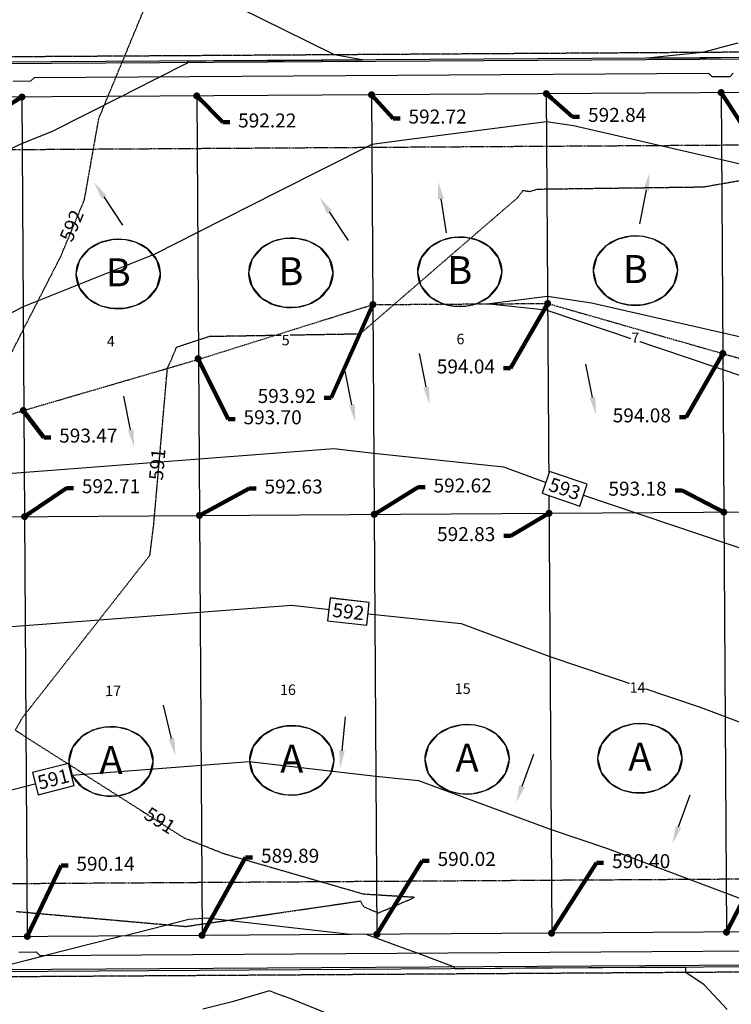
# Model space of a CAD drawing. Units: feet. Extents: x 2291017 to 2293209, y 13775069 to 13779443.
# Drawn here: x 2291575 to 2291778, y 13775855 to 13776137 of the extents above; entities that cross this region are included whole.
import ezdxf
from ezdxf.enums import TextEntityAlignment as Align

# ---------------------------------------------------------------- set-up
doc = ezdxf.new("R2010")
doc.units = ezdxf.units.FT
doc.header["$MEASUREMENT"] = 0
for name, pattern in [('DASHDOT', [1, 0.5, -0.25, 0, -0.25]), ('HIDDEN2', [0.1875, 0.125, -0.0625]), ('Swenson Heights Unit 4-BM PR$0$HIDDEN', [0.375, 0.25, -0.125]), ('Swenson Heights Unit 4-BM PR$0$HIDDEN2', [0.1875, 0.125, -0.0625])]:
    doc.linetypes.add(name, pattern=pattern)
for name, color, linetype in [('C-ANNO', 1, 'Continuous'), ('C-GRAD-PNTS-TXNT', 1, 'Continuous'), ('C-TOPO-CONT-MAJR-N', 4, 'Continuous'), ('C-TOPO-CONT-MINR', 251, 'HIDDEN2'), ('C-TOPO-CONT-MINR-N', 3, 'Continuous'), ('C-TOPO-CONT-TEXT', 251, 'Continuous'), ('C-TOPO-CONT-TEXT-N', 1, 'Continuous'), ('CPA-GRADING', 2, 'Continuous'), ('Swenson Heights Unit 4-BM PR TEXT$0$C-PROP-TEXT-LOT', 3, 'Continuous'), ('Swenson Heights Unit 4-BM PR$0$C-ESMT-UTIL', 1, 'Swenson Heights Unit 4-BM PR$0$HIDDEN'), ('Swenson Heights Unit 4-BM PR$0$C-PROP-LOTS', 1, 'Continuous'), ('Swenson Heights Unit 4-BM PR$0$C-ROAD-BOC', 1, 'Continuous'), ('Swenson Heights Unit 4-BM PR$0$C-ROAD-FOC', 1, 'Continuous'), ('Swenson Heights Unit 4-BM PR$0$C-ROAD-GUT', 250, 'Swenson Heights Unit 4-BM PR$0$HIDDEN2'), ('Swenson Heights Unit 4-BM PR$0$C-ROAD-ROW', 4, 'Continuous'), ('Swenson Heights Unit 4-BM PR$0$C-ROAD-WALK', 2, 'Continuous')]:
    doc.layers.add(name, color=color, linetype=linetype)
doc.styles.add('_ACM-G-HEADING', font='arialbd.ttf', dxfattribs={"height": 0.2})
doc.styles.add('Arial', font='arial.ttf')
doc.styles.add('CEC Arial', font='arial.ttf', dxfattribs={"height": 0.08})
doc.styles.add('Swenson Heights Unit 4-BM PR TEXT$0$CEC_Arial', font='arial.ttf')
doc.dimstyles.new('Road Angles', dxfattribs={"dimtxt": 0.08, "dimasz": 0.08, "dimexe": 0.06, "dimexo": 0.06, "dimgap": 0.09, "dimtad": 0, "dimzin": 0, "dimdsep": 46, "dimtxsty": 'CEC Arial', "dimcen": 0, "dimclrd": 256, "dimclre": 256, "dimadec": 1, "dimazin": 0, "dimtfac": 1, "dimtofl": 0, "dimtmove": 0, "dimatfit": 3, "dimfxl": 1, "dimtolj": 1, "dimtzin": 0, "dimlwd": -1, "dimlwe": -1, "dimarcsym": 0})

msp = doc.modelspace()

# ---------------------------------------------------------------- linework, layer by layer
at = {"color": 30}
for p, q in [((2291601.21, 13776074.02), (2291597.77, 13776073.15)), ((2291604.67, 13776074.04), (2291601.21, 13776074.02)), ((2291608.12, 13776073.2), (2291604.67, 13776074.04)), ((2291611.42, 13776071.33), (2291608.12, 13776073.2)), ((2291647.17, 13776073.47), (2291643.9, 13776071.6)), ((2291650.6, 13776074.33), (2291647.17, 13776073.47)), ((2291654.06, 13776074.35), (2291650.6, 13776074.33)), ((2291657.52, 13776073.52), (2291654.06, 13776074.35)), ((2291660.81, 13776071.65), (2291657.52, 13776073.52)), ((2291695.48, 13776073.78), (2291692.21, 13776071.91)), ((2291698.91, 13776074.64), (2291695.48, 13776073.78)), ((2291702.37, 13776074.66), (2291698.91, 13776074.64)), ((2291705.82, 13776073.82), (2291702.37, 13776074.66)), ((2291709.12, 13776071.96), (2291705.82, 13776073.82)), ((2291745.72, 13776074.1), (2291742.46, 13776072.23)), ((2291749.15, 13776074.96), (2291745.72, 13776074.1)), ((2291752.61, 13776074.98), (2291749.15, 13776074.96)), ((2291756.07, 13776074.15), (2291752.61, 13776074.98)), ((2291759.37, 13776072.28), (2291756.07, 13776074.15)), ((2291594.51, 13776071.28), (2291591.9, 13776068.23)), ((2291614.02, 13776068.25), (2291611.42, 13776071.33)), ((2291643.9, 13776071.6), (2291641.3, 13776068.54)), ((2291663.42, 13776068.56), (2291660.81, 13776071.65)), ((2291692.21, 13776071.91), (2291689.61, 13776068.85)), ((2291711.72, 13776068.87), (2291709.12, 13776071.96)), ((2291742.46, 13776072.23), (2291739.85, 13776069.17)), ((2291761.97, 13776069.2), (2291759.37, 13776072.28)), ((2291591.9, 13776068.23), (2291590.83, 13776064.21)), ((2291615.04, 13776064.21), (2291614.02, 13776068.25)), ((2291641.3, 13776068.54), (2291640.23, 13776064.53)), ((2291664.43, 13776064.53), (2291663.42, 13776068.56)), ((2291689.61, 13776068.85), (2291688.54, 13776064.84)), ((2291712.74, 13776064.84), (2291711.72, 13776068.87)), ((2291739.85, 13776069.17), (2291738.78, 13776065.16)), ((2291762.98, 13776065.16), (2291761.97, 13776069.2)), ((2291590.83, 13776064.21), (2291591.85, 13776060.18)), ((2291613.97, 13776060.2), (2291615.04, 13776064.21)), ((2291640.23, 13776064.53), (2291641.24, 13776060.49)), ((2291663.36, 13776060.51), (2291664.43, 13776064.53)), ((2291688.54, 13776064.84), (2291689.55, 13776060.8)), ((2291711.67, 13776060.82), (2291712.74, 13776064.84)), ((2291738.78, 13776065.16), (2291739.8, 13776061.12)), ((2291761.91, 13776061.15), (2291762.98, 13776065.16)), ((2291591.85, 13776060.18), (2291594.45, 13776057.1)), ((2291611.36, 13776057.14), (2291613.97, 13776060.2)), ((2291641.24, 13776060.49), (2291643.85, 13776057.41)), ((2291660.75, 13776057.46), (2291663.36, 13776060.51)), ((2291689.55, 13776060.8), (2291692.15, 13776057.72)), ((2291709.06, 13776057.77), (2291711.67, 13776060.82)), ((2291739.8, 13776061.12), (2291742.4, 13776058.04)), ((2291759.31, 13776058.09), (2291761.91, 13776061.15)), ((2291594.45, 13776057.1), (2291597.75, 13776055.23)), ((2291608.1, 13776055.27), (2291611.36, 13776057.14)), ((2291643.85, 13776057.41), (2291647.14, 13776055.54)), ((2291657.49, 13776055.59), (2291660.75, 13776057.46)), ((2291692.15, 13776057.72), (2291695.45, 13776055.85)), ((2291695.45, 13776055.85), (2291698.9, 13776055.02)), ((2291702.37, 13776055.04), (2291705.8, 13776055.9)), ((2291705.8, 13776055.9), (2291709.06, 13776057.77)), ((2291742.4, 13776058.04), (2291745.69, 13776056.17)), ((2291745.69, 13776056.17), (2291749.15, 13776055.34)), ((2291752.61, 13776055.36), (2291756.04, 13776056.22)), ((2291756.04, 13776056.22), (2291759.31, 13776058.09)), ((2291597.75, 13776055.23), (2291601.2, 13776054.39)), ((2291601.2, 13776054.39), (2291604.66, 13776054.41)), ((2291604.66, 13776054.41), (2291608.1, 13776055.27)), ((2291647.14, 13776055.54), (2291650.6, 13776054.71)), ((2291650.6, 13776054.71), (2291654.06, 13776054.73)), ((2291654.06, 13776054.73), (2291657.49, 13776055.59)), ((2291698.9, 13776055.02), (2291702.37, 13776055.04)), ((2291749.15, 13776055.34), (2291752.61, 13776055.36)), ((2291599.16, 13775934.59), (2291595.72, 13775933.72)), ((2291602.62, 13775934.61), (2291599.16, 13775934.59)), ((2291606.07, 13775933.77), (2291602.62, 13775934.61)), ((2291650.86, 13775934.9), (2291647.43, 13775934.04)), ((2291654.33, 13775934.92), (2291650.86, 13775934.9)), ((2291657.78, 13775934.09), (2291654.33, 13775934.92)), ((2291701, 13775935.21), (2291697.57, 13775934.35)), ((2291704.46, 13775935.23), (2291701, 13775935.21)), ((2291707.92, 13775934.39), (2291704.46, 13775935.23)), ((2291747.01, 13775934.65), (2291743.74, 13775932.78)), ((2291750.44, 13775935.51), (2291747.01, 13775934.65)), ((2291753.9, 13775935.53), (2291750.44, 13775935.51)), ((2291757.35, 13775934.69), (2291753.9, 13775935.53)), ((2291760.65, 13775932.83), (2291757.35, 13775934.69)), ((2291592.46, 13775931.85), (2291589.85, 13775928.8)), ((2291595.72, 13775933.72), (2291592.46, 13775931.85)), ((2291609.37, 13775931.9), (2291606.07, 13775933.77)), ((2291611.97, 13775928.82), (2291609.37, 13775931.9)), ((2291644.17, 13775932.17), (2291641.56, 13775929.12)), ((2291647.43, 13775934.04), (2291644.17, 13775932.17)), ((2291661.08, 13775932.22), (2291657.78, 13775934.09)), ((2291663.68, 13775929.14), (2291661.08, 13775932.22)), ((2291694.3, 13775932.48), (2291691.7, 13775929.42)), ((2291697.57, 13775934.35), (2291694.3, 13775932.48)), ((2291711.21, 13775932.52), (2291707.92, 13775934.39)), ((2291713.82, 13775929.44), (2291711.21, 13775932.52)), ((2291743.74, 13775932.78), (2291741.14, 13775929.72)), ((2291763.25, 13775929.74), (2291760.65, 13775932.83)), ((2291641.56, 13775929.12), (2291640.49, 13775925.1)), ((2291664.69, 13775925.1), (2291663.68, 13775929.14)), ((2291691.7, 13775929.42), (2291690.63, 13775925.41)), ((2291714.83, 13775925.41), (2291713.82, 13775929.44)), ((2291741.14, 13775929.72), (2291740.07, 13775925.71)), ((2291764.27, 13775925.71), (2291763.25, 13775929.74)), ((2291612.98, 13775924.78), (2291611.97, 13775928.82)), ((2291611.91, 13775920.77), (2291612.98, 13775924.78)), ((2291640.49, 13775925.1), (2291641.51, 13775921.07)), ((2291663.62, 13775921.09), (2291664.69, 13775925.1)), ((2291690.63, 13775925.41), (2291691.64, 13775921.37)), ((2291713.76, 13775921.39), (2291714.83, 13775925.41)), ((2291740.07, 13775925.71), (2291741.08, 13775921.67)), ((2291763.2, 13775921.69), (2291764.27, 13775925.71)), ((2291609.31, 13775917.71), (2291611.91, 13775920.77)), ((2291641.51, 13775921.07), (2291644.11, 13775917.98)), ((2291661.02, 13775918.03), (2291663.62, 13775921.09)), ((2291691.64, 13775921.37), (2291694.25, 13775918.29)), ((2291711.16, 13775918.34), (2291713.76, 13775921.39)), ((2291741.08, 13775921.67), (2291743.68, 13775918.59)), ((2291760.59, 13775918.64), (2291763.2, 13775921.69)), ((2291606.04, 13775915.85), (2291609.31, 13775917.71)), ((2291644.11, 13775917.98), (2291647.41, 13775916.11)), ((2291657.75, 13775916.16), (2291661.02, 13775918.03)), ((2291694.25, 13775918.29), (2291697.54, 13775916.42)), ((2291707.89, 13775916.47), (2291711.16, 13775918.34)), ((2291743.68, 13775918.59), (2291746.98, 13775916.72)), ((2291757.33, 13775916.77), (2291760.59, 13775918.64)), ((2291592.4, 13775917.67), (2291595.7, 13775915.8)), ((2291595.7, 13775915.8), (2291599.15, 13775914.96)), ((2291599.15, 13775914.96), (2291602.61, 13775914.98)), ((2291602.61, 13775914.98), (2291606.04, 13775915.85)), ((2291647.41, 13775916.11), (2291650.86, 13775915.28)), ((2291650.86, 13775915.28), (2291654.32, 13775915.3)), ((2291654.32, 13775915.3), (2291657.75, 13775916.16)), ((2291697.54, 13775916.42), (2291701, 13775915.58)), ((2291701, 13775915.58), (2291704.46, 13775915.6)), ((2291704.46, 13775915.6), (2291707.89, 13775916.47)), ((2291746.98, 13775916.72), (2291750.43, 13775915.89)), ((2291750.43, 13775915.89), (2291753.89, 13775915.91)), ((2291753.89, 13775915.91), (2291757.33, 13775916.77))]:
    msp.add_line(p, q, dxfattribs=at)
at = {"color": 7, "linetype": 'DASHDOT', "ltscale": 0.5}
for p, q in [((2291675.79, 13776055.46), (2291725.79, 13776055.78)), ((2291725.79, 13776055.78), (2291823.59, 13776027.83)), ((2291625.79, 13776039.77), (2291675.79, 13776055.46)), ((2291575.79, 13776025.16), (2291625.79, 13776039.77)), ((2291526.08, 13776009.91), (2291575.79, 13776025.16))]:
    msp.add_line(p, q, dxfattribs=at)
at = {"layer": 'C-ANNO', "color": 3}
for p, q in [((2291753.95, 13776088.14), (2291752.05, 13776078.57)), ((2291598.81, 13776086.29), (2291604.21, 13776078.16)), ((2291695.25, 13776085.67), (2291696.73, 13776076.02)), ((2291663.32, 13776081.96), (2291668.72, 13776073.83)), ((2291691.03, 13776031.89), (2291689.08, 13776041.45)), ((2291669.78, 13776026.81), (2291667.83, 13776036.37)), ((2291738.61, 13776028.89), (2291736.67, 13776038.45)), ((2291606.49, 13776019.65), (2291604.54, 13776029.22)), ((2291618.15, 13775931.36), (2291615.88, 13775940.85)), ((2291666.96, 13775927.88), (2291667.99, 13775937.58)), ((2291718.48, 13775917.75), (2291721.83, 13775926.92)), ((2291763.21, 13775906.06), (2291766.56, 13775915.23))]:
    msp.add_line(p, q, dxfattribs=at)
for points in [[(2291753.13, 13776088.31), (2291754.92, 13776093.05), (2291754.77, 13776087.98)], [(2291598.12, 13776085.83), (2291596.04, 13776090.46), (2291599.5, 13776086.75)], [(2291694.42, 13776085.54), (2291694.49, 13776090.61), (2291696.07, 13776085.8)], [(2291662.63, 13776081.5), (2291660.56, 13776086.12), (2291664.02, 13776082.42)], [(2291691.85, 13776032.05), (2291692.03, 13776026.99), (2291690.21, 13776031.72)], [(2291739.43, 13776029.05), (2291739.61, 13776023.99), (2291737.8, 13776028.72)], [(2291670.6, 13776026.98), (2291670.78, 13776021.91), (2291668.96, 13776026.64)], [(2291607.3, 13776019.82), (2291607.49, 13776014.75), (2291605.67, 13776019.49)], [(2291618.96, 13775931.55), (2291619.31, 13775926.49), (2291617.34, 13775931.16)], [(2291667.79, 13775927.79), (2291666.43, 13775922.91), (2291666.13, 13775927.97)], [(2291719.26, 13775917.47), (2291716.76, 13775913.06), (2291717.69, 13775918.04)], [(2291764, 13775905.77), (2291761.5, 13775901.36), (2291762.43, 13775906.35)]]:
    msp.add_solid(points, dxfattribs=at)
at = {"layer": 'C-TOPO-CONT-MAJR-N', "color": 4, "linetype": 'Continuous', "lineweight": -3, "elevation": 590}
for points in [[(2291669.25, 13775875.33), (2291628.27, 13775879.99), (2291623.12, 13775879.6), (2291604.94, 13775874.93)], [(2291604.12, 13775874.93), (2291603.14, 13775874.68), (2291602.03, 13775874.39), (2291582.15, 13775869.29), (2291577.07, 13775867.99), (2291566.18, 13775865.2)], [(2291777.16, 13775853.85), (2291770.54, 13775860.89), (2291765.34, 13775864.41), (2291765.34, 13775865.21), (2291765.33, 13775865.91), (2291755.72, 13775865.86), (2291752.09, 13775865.83), (2291737.57, 13775865.75), (2291727.09, 13775865.68), (2291719.42, 13775865.64), (2291702.09, 13775865.53), (2291701.28, 13775865.53), (2291699.14, 13775865.52), (2291699.13, 13775865.57), (2291699.13, 13775866.01), (2291692.56, 13775868.45), (2291688.52, 13775869.94), (2291684.29, 13775871.51), (2291677.03, 13775874.2), (2291673.92, 13775875.35)]]:
    msp.add_lwpolyline(points, dxfattribs=at)
at = {"layer": 'C-TOPO-CONT-MINR', "color": 251, "linetype": 'HIDDEN2', "lineweight": -3}
for points, elevation in [([(2291572.09, 13776041.05), (2291586.49, 13776069.18), (2291593.28, 13776085.43), (2291597.41, 13776108.7), (2291608.82, 13776136.21), (2291612.2, 13776144.49)], 592), ([(2291573.82, 13775881.89), (2291622.28, 13775877.62), (2291672.21, 13775884.89), (2291673.13, 13775883.27), (2291677.36, 13775881.46), (2291687.71, 13775885.92), (2291673.12, 13775886.82), (2291633.21, 13775898.35), (2291621.8, 13775902.89), (2291573.51, 13775933.7), (2291575.51, 13775937.28), (2291612.02, 13775983.79), (2291613.1, 13775992.46), (2291617.04, 13776037.45), (2291617.94, 13776039.2), (2291619.64, 13776043.28), (2291628.99, 13776046.39), (2291672.15, 13776047.12), (2291717.34, 13776086.17), (2291718.71, 13776088.11), (2291720.67, 13776087.81), (2291722.94, 13776088.49), (2291770.3, 13776089.12), (2291811.99, 13776096.31)], 591)]:
    msp.add_lwpolyline(points, dxfattribs=dict(at, elevation=elevation))
at = {"layer": 'C-TOPO-CONT-MINR-N', "color": 3, "linetype": 'Continuous', "lineweight": -3}
for points, elevation in [([(2291603.88, 13776115), (2291606.55, 13776116.35), (2291614.85, 13776120.57), (2291621.6, 13776124), (2291622.82, 13776124.62), (2291622.82, 13776125.06), (2291622.82, 13776125.11), (2291625.42, 13776125.13), (2291628.02, 13776125.14), (2291650.42, 13776125.29), (2291672.82, 13776125.44), (2291671.59, 13776125.66), (2291664.81, 13776126.89), (2291657.31, 13776130.58), (2291650.36, 13776134), (2291637.72, 13776140.21)], 592), ([(2291780.15, 13776130.2), (2291775.4, 13776128.95), (2291773.7, 13776128.5), (2291770.11, 13776127.56), (2291762.52, 13776126.79), (2291754.45, 13776125.96), (2291771.15, 13776126.07), (2291775.42, 13776126.09), (2291791.07, 13776126.19)], 592), ([(2291603.88, 13776115), (2291583.82, 13776104.85), (2291575.49, 13776101.52), (2291547.56, 13776088.25)], 592), ([(2291503.89, 13776114.36), (2291481.45, 13776103.47), (2291475.5, 13776099.47), (2291423.23, 13776032.53), (2291418.06, 13775993.81), (2291412.49, 13775953.22), (2291476.83, 13775892.16), (2291485.19, 13775894.3), (2291526.75, 13775904.97), (2291560.47, 13775913.62), (2291588.37, 13775920.78), (2291640.39, 13775924.75), (2291676.65, 13775920.62), (2291688.85, 13775919.35), (2291726.75, 13775905.36), (2291742.87, 13775899.93), (2291780.16, 13775885.86), (2291805.88, 13775876.16)], 591), ([(2291803.92, 13776090.3), (2291775.52, 13776096.82), (2291733.21, 13776106.53), (2291725.45, 13776107.72), (2291686.23, 13776102.63), (2291675.49, 13776101.27), (2291648.6, 13776087.66), (2291625.65, 13776076.05), (2291613.38, 13776069.84), (2291575.79, 13776054.82), (2291525.95, 13776029.27)], 593), ([(2291553.98, 13776005.83), (2291664.64, 13776014.28), (2291676.06, 13776012.98), (2291713.15, 13776009.1), (2291726.12, 13776004.32), (2291795.97, 13775980.75)], 593), ([(2291553.62, 13775961.96), (2291652.51, 13775969.51), (2291676.35, 13775966.8), (2291701, 13775964.23), (2291726.43, 13775954.84), (2291769.42, 13775940.34), (2291794.8, 13775930.77), (2291826.66, 13775918.75), (2291842.14, 13775922.92), (2291876.67, 13775918.75), (2291938.68, 13775956.42), (2291951.22, 13775974.79)], 592), ([(2291668.53, 13775850.32), (2291652.14, 13775857.02), (2291648.61, 13775858.23), (2291646.22, 13775859.18), (2291635.53, 13775856.05), (2291627.16, 13775853.93)], 589)]:
    msp.add_lwpolyline(points, dxfattribs=dict(at, elevation=elevation))
at = {"layer": 'C-TOPO-CONT-MINR-N', "color": 3, "linetype": 'Continuous', "lineweight": -3, "elevation": 594}
msp.add_lwpolyline([(2291799.88, 13776041.85), (2291738.29, 13776055.86), (2291725.77, 13776057.77), (2291724.26, 13776057.58), (2291709.12, 13776055.67), (2291725.3, 13776053.98), (2291725.8, 13776053.8), (2291822.52, 13776021.16), (2291824.07, 13776020.58), (2291826.02, 13776019.85), (2291850.98, 13776026.58), (2291825.93, 13776032.91), (2291799.88, 13776041.85)], close=True, dxfattribs=at)
at = {"layer": 'CPA-GRADING', "ltscale": 50, "extrusion": (0, 0, -1)}
for centre in [(2291602.94, 13776064.21), (2291652.33, 13776064.53), (2291700.64, 13776064.84), (2291750.88, 13776065.16), (2291600.88, 13775924.78), (2291652.59, 13775925.1), (2291702.73, 13775925.41), (2291752.17, 13775925.71)]:
    msp.add_ellipse(centre, major_axis=(12.1, 0.2), ratio=0.819263, dxfattribs=at)
at = {"layer": 'Swenson Heights Unit 4-BM PR$0$C-ESMT-UTIL'}
for p, q in [((2291415.58, 13776098.79), (2291935.4, 13776102.12)), ((2291936.75, 13775892.12), (2291416.93, 13775888.8))]:
    msp.add_line(p, q, dxfattribs=at)
at = {"layer": 'Swenson Heights Unit 4-BM PR$0$C-PROP-LOTS'}
for p, q in [((2291575.4, 13776114.82), (2291576.94, 13775874.82)), ((2291625.4, 13776115.14), (2291626.94, 13775875.14)), ((2291675.4, 13776115.46), (2291676.94, 13775875.46)), ((2291725.4, 13776115.78), (2291726.94, 13775875.78)), ((2291775.4, 13776116.1), (2291776.94, 13775876.1)), ((2291401.26, 13775993.7), (2291951.08, 13775997.22))]:
    msp.add_line(p, q, dxfattribs=at)
at = {"layer": 'Swenson Heights Unit 4-BM PR$0$C-ROAD-BOC'}
for p, q in [((2291940.25, 13776126.65), (2291410.43, 13776123.26)), ((2291427.08, 13775864.36), (2291941.9, 13775867.66))]:
    msp.add_line(p, q, dxfattribs=at)
at = {"layer": 'Swenson Heights Unit 4-BM PR$0$C-ROAD-FOC'}
for p, q in [((2291940.24, 13776127.15), (2291410.42, 13776123.76)), ((2291427.09, 13775863.86), (2291941.91, 13775867.16))]:
    msp.add_line(p, q, dxfattribs=at)
at = {"layer": 'Swenson Heights Unit 4-BM PR$0$C-ROAD-GUT'}
for p, q in [((2291940.23, 13776128.65), (2291410.41, 13776125.26)), ((2291427.1, 13775862.36), (2291941.92, 13775865.66))]:
    msp.add_line(p, q, dxfattribs=at)
at = {"layer": 'Swenson Heights Unit 4-BM PR$0$C-ROAD-ROW'}
for p, q in [((2291940.31, 13776117.15), (2291410.49, 13776113.76)), ((2291427.02, 13775873.86), (2291941.84, 13775877.16))]:
    msp.add_line(p, q, dxfattribs=at)
at = {"layer": 'Swenson Heights Unit 4-BM PR$0$C-ROAD-WALK'}
for p, q in [((2291771.87, 13776121.57), (2291578.87, 13776120.34)), ((2291772.87, 13776120.58), (2291771.87, 13776121.57)), ((2291777.87, 13776120.61), (2291772.87, 13776120.58)), ((2291778.87, 13776121.62), (2291777.87, 13776120.61)), ((2291577.88, 13776119.33), (2291572.88, 13776119.3)), ((2291578.87, 13776120.34), (2291577.88, 13776119.33)), ((2291574.47, 13775870.3), (2291579.47, 13775870.34)), ((2291579.47, 13775870.34), (2291580.48, 13775869.34)), ((2291580.48, 13775869.34), (2291941.88, 13775871.66))]:
    msp.add_line(p, q, dxfattribs=at)

# ---------------------------------------------------------------- texts
at = {"layer": 'CPA-GRADING', "color": 30, "style": '_ACM-G-HEADING'}
for s, p in [('B', (2291602.94, 13776064.68)), ('B', (2291652.33, 13776065)), ('B', (2291700.64, 13776065.31)), ('B', (2291750.88, 13776065.63)), ('A', (2291600.88, 13775925.25)), ('A', (2291652.59, 13775925.57)), ('A', (2291702.73, 13775925.87)), ('A', (2291752.17, 13775926.18))]:
    msp.add_text(s, height=8, rotation=0, dxfattribs=at).set_placement(p, align=Align.MIDDLE_CENTER)

# ---------------------------------------------------------------- leaders
at = {"layer": 'C-GRAD-PNTS-TXNT', "color": 1, "linetype": 'Continuous', "lineweight": -3}
for points in [[(2291575.4, 13776114.82, 591.72), (2291562.73, 13776107.12, 591.72), (2291560.73, 13776107.12, 591.72)], [(2291625.4, 13776115.14, 592.22), (2291632.84, 13776107.6, 592.22), (2291634.84, 13776107.6, 592.22)], [(2291675.4, 13776115.46, 592.72), (2291681.57, 13776108.72, 592.72), (2291683.57, 13776108.72, 592.72)], [(2291725.4, 13776115.78, 592.84), (2291732.93, 13776109.18, 592.84), (2291734.93, 13776109.18, 592.84)], [(2291775.4, 13776116.1, 592.58), (2291781.03, 13776107.42, 592.58), (2291783.03, 13776107.42, 592.58)], [(2291675.79, 13776055.46, 593.92), (2291663.89, 13776028.8, 593.92), (2291661.89, 13776028.8, 593.92)], [(2291725.79, 13776055.78, 594.04), (2291715.13, 13776037.24, 594.04), (2291713.13, 13776037.24, 594.04)], [(2291775.88, 13776041.46, 594.08), (2291765.45, 13776023.25, 594.08), (2291763.45, 13776023.25, 594.08)], [(2291625.79, 13776039.97, 593.7), (2291634.38, 13776022.71, 593.7), (2291636.38, 13776022.71, 593.7)], [(2291575.79, 13776025.16, 593.47), (2291581.65, 13776017.47, 593.47), (2291583.65, 13776017.47, 593.47)], [(2291576.17, 13775994.82, 592.71), (2291588.15, 13776003, 592.71), (2291590.15, 13776003, 592.71)], [(2291626.17, 13775995.14, 592.63), (2291640.38, 13776002.9, 592.63), (2291642.38, 13776002.9, 592.63)], [(2291676.17, 13775995.46, 592.62), (2291688.74, 13776003.2, 592.62), (2291690.74, 13776003.2, 592.62)], [(2291776.17, 13775996.1, 593.18), (2291764.22, 13776002.29, 593.18), (2291762.22, 13776002.29, 593.18)], [(2291626.91, 13775875.07, 589.89), (2291639.39, 13775897.31, 589.89), (2291641.39, 13775897.31, 589.89)], [(2291676.94, 13775875.37, 590.02), (2291689.9, 13775896.39, 590.02), (2291691.9, 13775896.39, 590.02)], [(2291726.9, 13775875.68, 590.4), (2291739.8, 13775895.77, 590.4), (2291741.8, 13775895.77, 590.4)], [(2291776.94, 13775875.98, 590.78), (2291787.73, 13775896.85, 590.78), (2291789.73, 13775896.85, 590.78)], [(2291576.94, 13775874.76, 590.14), (2291586.58, 13775895.01, 590.14), (2291588.58, 13775895.01, 590.14)]]:
    msp.add_leader(points, dimstyle='Road Angles', override={"dimscale": 1, "dimasz": 2, "dimclrd": 256, "dimldrblk": 'Dot', "dimlwd": 65535}, dxfattribs=at)

# ---------------------------------------------------------------- next in the draw order: texts
at = {"layer": 'C-GRAD-PNTS-TXNT', "color": 1, "linetype": 'Continuous', "lineweight": -3, "char_height": 4, "style": 'CEC Arial', "bg_fill": 3, "box_fill_scale": 1.1, "bg_fill_color": 256, "bg_fill_true_color": 13158600, "bg_fill_transparency": 0}
for s, insert, width, attachment_point in [('592.22', (2291637.24, 13776107.6, 592.22), 16.7305, 4), ('592.72', (2291685.97, 13776108.72, 592.72), 16.7305, 4), ('592.84', (2291737.33, 13776109.18, 592.84), 16.7553, 4), ('594.04', (2291710.73, 13776037.24, 594.04), 16.7553, 6), ('593.92', (2291659.49, 13776028.8, 593.92), 16.7305, 6), ('593.70', (2291638.78, 13776022.71, 593.7), 16.758, 4), ('594.08', (2291761.05, 13776023.25, 594.08), 16.7801, 6), ('593.47', (2291586.05, 13776017.47, 593.47), 16.7718, 4), ('592.71', (2291592.55, 13776003, 592.71), 15.9919, 4), ('592.63', (2291644.78, 13776002.9, 592.63), 16.7718, 4), ('592.62', (2291693.14, 13776003.2, 592.62), 16.7305, 4), ('593.18', (2291759.82, 13776002.29, 593.18), 16.7801, 6), ('592.83', (2291710.81, 13775989.29, 592.83), 16.7718, 6), ('589.89', (2291643.79, 13775897.31, 589.89), 16.7801, 4), ('590.02', (2291694.3, 13775896.39, 590.02), 16.7305, 4), ('590.40', (2291744.2, 13775895.77, 590.4), 16.758, 4), ('590.14', (2291590.98, 13775895.01, 590.14), 16.7553, 4)]:
    msp.add_mtext(s, dxfattribs=dict(at, insert=insert, width=width, attachment_point=attachment_point))
at = {"layer": 'C-TOPO-CONT-TEXT', "color": 251, "linetype": 'Continuous', "lineweight": -3, "char_height": 4, "attachment_point": 5, "style": 'Arial', "bg_fill": 3, "box_fill_scale": 1.3125, "bg_fill_color": 256, "bg_fill_true_color": 13158600, "bg_fill_transparency": 0}
for s, insert, width, rotation in [('592', (2291590.1, 13776077.83, 592), 8.8847, 67.3086), ('591', (2291614.62, 13776009.72, 591), 8.1461, 84.9959), ('591', (2291614.58, 13775907.49, 591), 8.1461, 327.4555)]:
    msp.add_mtext(s, dxfattribs=dict(at, insert=insert, width=width, rotation=rotation))
at = {"layer": 'C-TOPO-CONT-TEXT-N', "color": 1, "linetype": 'Continuous', "lineweight": -3, "char_height": 4, "attachment_point": 5, "style": 'Arial', "bg_fill": 3, "box_fill_scale": 1.3125, "bg_fill_color": 256, "bg_fill_true_color": 13158600, "bg_fill_transparency": 0}
for s, insert, width, rotation in [('{\\C256;593}', (2291730.66, 13776002.79, 593), 8.926, 341.3563), ('{\\C256;592}', (2291668.78, 13775967.66, 592), 8.8847, 353.5042), ('{\\C256;591}', (2291584.38, 13775919.76, 591), 8.1461, 14.3921)]:
    msp.add_mtext(s, dxfattribs=dict(at, insert=insert, width=width, rotation=rotation))
at = {"layer": 'Swenson Heights Unit 4-BM PR TEXT$0$C-PROP-TEXT-LOT', "color": 3, "linetype": 'Continuous', "lineweight": -3, "char_height": 3, "attachment_point": 5, "rotation": 0.3667, "style": 'Swenson Heights Unit 4-BM PR TEXT$0$CEC_Arial', "bg_fill": 3, "box_fill_scale": 1.083333, "bg_fill_color": 256, "bg_fill_true_color": 13158600, "bg_fill_transparency": 0}
for s, insert, width in [('{\\fArial|b0|i0|c0|p2;6}', (2291700.85, 13776045.62), 2.0007), ('{\\fArial|b0|i0|c0|p2;7}', (2291750.85, 13776045.94), 1.9614), ('{\\fArial|b0|i0|c0|p2;4}', (2291600.85, 13776044.98), 2.0958), ('{\\fArial|b0|i0|c0|p2;5}', (2291650.85, 13776045.3), 2.009), ('{\\fArial|b0|i0|c0|p2;17}', (2291601.49, 13775944.98), 4.0552), ('{\\fArial|b0|i0|c0|p2;16}', (2291651.49, 13775945.3), 4.0531), ('{\\fArial|b0|i0|c0|p2;15}', (2291701.49, 13775945.62), 4.0779), ('{\\fArial|b0|i0|c0|p2;14}', (2291751.49, 13775945.94), 4.0428)]:
    msp.add_mtext(s, dxfattribs=dict(at, insert=insert, width=width))

# ---------------------------------------------------------------- next in the draw order: linework, layer by layer
at = {"color": 30}
for p, q in [((2291597.77, 13776073.15), (2291594.51, 13776071.28)), ((2291589.85, 13775928.8), (2291588.78, 13775924.78)), ((2291588.78, 13775924.78), (2291589.8, 13775920.75)), ((2291589.8, 13775920.75), (2291592.4, 13775917.67))]:
    msp.add_line(p, q, dxfattribs=at)
at = {"layer": 'C-TOPO-CONT-TEXT-N', "color": 2, "linetype": 'Continuous', "lineweight": -3}
for p, q in [((2291726.34, 13776007.72, 593), (2291724.23, 13776001.48, 593)), ((2291737.08, 13776004.1, 593), (2291726.34, 13776007.72, 593)), ((2291734.97, 13775997.85, 593), (2291737.08, 13776004.1, 593)), ((2291724.23, 13776001.48, 593), (2291734.97, 13775997.85, 593)), ((2291663.54, 13775971.57, 592), (2291662.79, 13775965.03, 592)), ((2291674.76, 13775970.29, 592), (2291663.54, 13775971.57, 592)), ((2291674.02, 13775963.75, 592), (2291674.76, 13775970.29, 592)), ((2291662.79, 13775965.03, 592), (2291674.02, 13775963.75, 592)), ((2291588.68, 13775924.26, 591), (2291578.45, 13775921.63, 591)), ((2291590.32, 13775917.88, 591), (2291588.68, 13775924.26, 591)), ((2291578.45, 13775921.63, 591), (2291580.09, 13775915.26, 591)), ((2291580.09, 13775915.26, 591), (2291590.32, 13775917.88, 591))]:
    msp.add_line(p, q, dxfattribs=at)

# ---------------------------------------------------------------- next in the draw order: leaders
at = {"layer": 'C-GRAD-PNTS-TXNT', "color": 1, "linetype": 'Continuous', "lineweight": -3}
msp.add_leader([(2291726.17, 13775995.78, 592.83), (2291715.21, 13775989.29, 592.83), (2291713.21, 13775989.29, 592.83)], dimstyle='Road Angles', override={"dimscale": 1, "dimasz": 2, "dimclrd": 256, "dimldrblk": 'Dot', "dimlwd": 65535}, dxfattribs=at)

doc.saveas('drawing.dxf')
